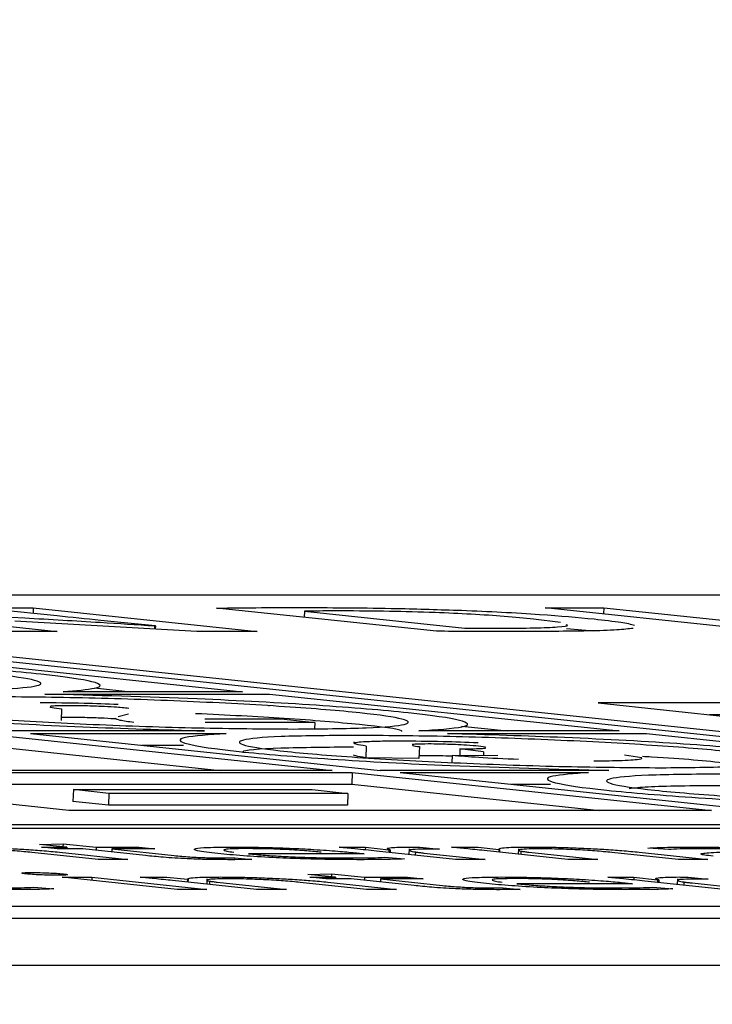
# Model space of a CAD drawing. Units: millimetres. Extents: x 11 to 501, y 5 to 275.
# Drawn here: x 91 to 92, y 153 to 154 of the extents above; entities that cross this region are included whole.
import ezdxf

# ---------------------------------------------------------------- set-up
doc = ezdxf.new("R2010")
doc.units = ezdxf.units.MM
doc.layers.add('FORMAT', color=7, linetype='Continuous')
doc.styles.add('SLDTEXTSTYLE0', font='TXT', dxfattribs={"width": 0.75})
doc.dimstyles.new('SLDDIMSTYLE1', dxfattribs={"dimtxt": 3.75, "dimasz": 2.5, "dimexe": 0, "dimexo": 0.0625, "dimgap": 0.9375, "dimtad": 0, "dimtih": 1, "dimtoh": 1, "dimdec": 1, "dimlfac": 4, "dimrnd": 1e-09, "dimzin": 4, "dimdsep": 46, "dimtxsty": 'SLDTEXTSTYLE0', "dimsah": 1, "dimcen": 0.09, "dimadec": 0, "dimazin": 1, "dimtfac": 1, "dimtdec": 1, "dimtofl": 0, "dimtmove": 0, "dimatfit": 3, "dimfxl": 0, "dimfrac": 2, "dimtolj": 1, "dimtzin": 12, "dimarcsym": 0})

# ---------------------------------------------------------------- blocks, each defined once
blk = doc.blocks.new('_D_1')
at = {"layer": 'FORMAT'}
for p, q in [((56.7924, 135.1874), (56.7924, 168.4999)), ((110.7924, 135.1874), (110.7924, 168.4999)), ((56.7924, 166.9999), (76.0289, 166.9999)), ((81.0027, 166.9999), (79.8602, 166.9999)), ((79.8602, 166.9999), (79.8602, 161.0468)), ((90.7006, 166.9999), (91.8432, 166.9999)), ((91.8432, 166.9999), (91.8432, 161.0468)), ((110.7924, 166.9999), (95.6745, 166.9999)), ((79.8602, 161.0468), (81.0027, 161.0468)), ((91.8432, 161.0468), (90.7006, 161.0468))]:
    blk.add_line(p, q, dxfattribs=at)
for points in [[(56.7924, 166.9999), (59.2924, 166.4999), (59.2924, 167.4999)], [(110.7924, 166.9999), (108.2924, 167.4999), (108.2924, 166.4999)]]:
    blk.add_solid(points, dxfattribs=at)
at = {"layer": 'FORMAT', "char_height": 3.75, "attachment_point": 1, "style": 'SLDTEXTSTYLE0'}
for s, insert in [('%%c', (76.7896, 172.5956)), ('216.0', (82.4451, 172.5956)), ('8.50', (81.0027, 165.8808))]:
    blk.add_mtext(s, dxfattribs=dict(at, insert=insert))

msp = doc.modelspace()

# ---------------------------------------------------------------- linework, layer by layer
at = {"color": 7, "linetype": 'Continuous', "lineweight": 25}
for p, q in [((85.1739, 153.7644), (95.0038, 153.7644)), ((91.2899, 153.7508), (91.4801, 153.74)), ((91.4315, 153.7508), (91.4892, 153.7508)), ((91.5146, 153.7421), (91.4315, 153.7508)), ((91.4892, 153.7508), (91.489, 153.7448)), ((91.4892, 153.7508), (91.7276, 153.7257)), ((91.9184, 153.7258), (91.684, 153.7505)), ((92.0338, 153.7508), (92.0961, 153.7508)), ((92.2722, 153.7257), (92.0338, 153.7508)), ((92.0961, 153.7508), (92.0958, 153.7443)), ((92.0961, 153.7508), (92.3344, 153.7257)), ((91.7777, 153.7472), (91.7775, 153.7406)), ((91.7777, 153.7472), (91.9482, 153.7292)), ((91.4294, 153.7347), (91.5146, 153.7257)), ((91.6633, 153.7257), (91.4696, 153.7367)), ((91.6182, 153.7316), (91.6181, 153.7283)), ((91.6182, 153.7316), (91.6192, 153.7316)), ((91.6192, 153.7316), (91.6191, 153.7282)), ((92.0502, 153.735), (92.0214, 153.7387)), ((92.0564, 153.7288), (92.0853, 153.7264)), ((91.5146, 153.7257), (91.4574, 153.7257)), ((91.7276, 153.7257), (91.6633, 153.7257)), ((91.3548, 153.7105), (93.09, 153.5278)), ((91.3209, 153.7027), (91.7119, 153.6615)), ((91.3394, 153.7067), (93.003, 153.5316)), ((91.5544, 153.6656), (91.5929, 153.6615)), ((91.5014, 153.6589), (91.7405, 153.6589)), ((91.7119, 153.6615), (91.521, 153.6615)), ((91.7405, 153.6589), (92.1127, 153.6198)), ((91.7398, 153.6465), (91.7401, 153.6465)), ((92.7329, 153.6495), (92.0902, 153.6495)), ((92.0902, 153.6495), (92.2833, 153.6292)), ((91.5194, 153.6433), (91.519, 153.6308)), ((91.5268, 153.6341), (91.5191, 153.634)), ((91.5797, 153.6353), (91.5904, 153.6378)), ((92.7325, 153.637), (92.2087, 153.637)), ((91.5766, 153.6328), (91.5773, 153.6333)), ((91.6719, 153.6325), (91.7531, 153.6325)), ((91.7888, 153.6287), (91.6721, 153.6287)), ((91.7531, 153.6325), (91.7888, 153.6287)), ((91.7888, 153.6287), (91.7886, 153.6221)), ((91.945, 153.6249), (91.9937, 153.6198)), ((91.435, 153.6169), (91.8071, 153.5778)), ((91.6713, 153.6198), (91.4595, 153.6198)), ((91.4862, 153.6169), (91.8583, 153.5778)), ((91.4862, 153.6169), (91.6944, 153.6169)), ((92.1127, 153.6198), (91.8996, 153.6198)), ((91.9299, 153.6169), (92.1417, 153.6169)), ((92.1417, 153.6169), (92.5138, 153.5778)), ((91.4346, 153.6045), (91.6882, 153.5778)), ((91.6047, 153.6045), (91.6489, 153.6045)), ((91.8303, 153.6083), (91.8302, 153.6067)), ((91.8434, 153.6037), (91.843, 153.5912)), ((91.9, 153.6031), (91.8996, 153.5906)), ((91.9703, 153.6025), (91.963, 153.6035)), ((91.909, 153.5934), (91.8997, 153.5932)), ((91.9349, 153.5936), (91.9346, 153.5862)), ((91.9349, 153.5936), (91.9836, 153.5941)), ((91.9431, 153.6008), (91.9429, 153.5937)), ((91.9683, 153.5975), (91.9431, 153.6008)), ((91.9683, 153.5975), (91.9682, 153.5939)), ((91.9704, 153.6015), (91.9704, 153.602)), ((92.1184, 153.5943), (92.1368, 153.5915)), ((91.8996, 153.5906), (91.843, 153.5912)), ((92.1364, 153.5907), (92.1358, 153.5896)), ((91.8071, 153.5778), (91.1226, 153.5778)), ((91.5271, 153.5353), (91.1446, 153.5755)), ((91.1446, 153.5755), (91.8284, 153.5755)), ((91.8284, 153.5755), (91.828, 153.5631)), ((91.8284, 153.5755), (92.2109, 153.5353)), ((92.1014, 153.5778), (91.8583, 153.5778)), ((91.8796, 153.5755), (92.2621, 153.5353)), ((91.8796, 153.5755), (92.0799, 153.5755)), ((91.2631, 153.5631), (91.828, 153.5631)), ((91.828, 153.5631), (92.092, 153.5353)), ((91.9981, 153.5631), (92.0395, 153.5631)), ((91.5319, 153.5573), (91.5314, 153.5448)), ((91.5698, 153.5533), (91.5319, 153.5573)), ((91.5319, 153.5573), (91.786, 153.5573)), ((91.5698, 153.5533), (91.5694, 153.5408)), ((91.824, 153.5533), (91.5698, 153.5533)), ((91.786, 153.5573), (91.824, 153.5533)), ((91.824, 153.5533), (91.8235, 153.5408)), ((91.5694, 153.5408), (91.5314, 153.5448)), ((91.8235, 153.5408), (91.5694, 153.5408)), ((92.2109, 153.5353), (91.5271, 153.5353)), ((87.4954, 153.5201), (97.3252, 153.5201)), ((87.5312, 153.5163), (95.1243, 153.5163)), ((91.4957, 153.499), (91.521, 153.4997)), ((91.525, 153.496), (91.4957, 153.499)), ((91.521, 153.4997), (91.5208, 153.4964)), ((91.521, 153.4997), (91.5561, 153.496)), ((91.5582, 153.4831), (91.4877, 153.4905)), ((91.4979, 153.496), (91.525, 153.496)), ((91.5148, 153.4942), (91.4979, 153.496)), ((91.5419, 153.4942), (91.5148, 153.4942)), ((91.517, 153.4908), (91.59, 153.4831)), ((91.525, 153.496), (91.5249, 153.4942)), ((91.6086, 153.4871), (91.5419, 153.4942)), ((91.5561, 153.496), (91.556, 153.4927)), ((91.5561, 153.496), (91.6017, 153.496)), ((91.573, 153.4942), (91.5729, 153.4909)), ((91.573, 153.4942), (91.639, 153.4872)), ((91.6186, 153.4942), (91.573, 153.4942)), ((91.6017, 153.496), (91.6016, 153.4942)), ((91.6017, 153.496), (91.6186, 153.4942)), ((91.8411, 153.4891), (91.7181, 153.4891)), ((91.8148, 153.496), (91.8426, 153.496)), ((91.8426, 153.496), (91.8425, 153.4932)), ((91.8426, 153.496), (91.8676, 153.4934)), ((91.9385, 153.4831), (91.8543, 153.4919)), ((91.8676, 153.4934), (91.8675, 153.4905)), ((91.8676, 153.4934), (91.8691, 153.4934)), ((91.8691, 153.4934), (91.869, 153.4904)), ((91.889, 153.4943), (91.8888, 153.4883)), ((91.8958, 153.491), (91.8957, 153.4876)), ((91.9005, 153.4962), (91.9215, 153.494)), ((91.9047, 153.4899), (91.9699, 153.4831)), ((91.9343, 153.496), (91.9624, 153.496)), ((91.9624, 153.496), (91.9845, 153.4938)), ((92.058, 153.4831), (91.9688, 153.4925)), ((91.9845, 153.4938), (91.9844, 153.4908)), ((91.9845, 153.4938), (91.9852, 153.4938)), ((91.9852, 153.4938), (91.9851, 153.4908)), ((92.0053, 153.4945), (92.0051, 153.4886)), ((92.008, 153.4919), (92.0079, 153.4883)), ((92.0163, 153.4908), (92.0898, 153.4831)), ((92.1752, 153.4831), (92.1046, 153.4905)), ((92.1339, 153.4908), (92.207, 153.4831)), ((92.1651, 153.4936), (92.1432, 153.4951)), ((91.59, 153.4831), (91.5582, 153.4831)), ((91.7036, 153.4849), (91.7035, 153.4828)), ((91.7036, 153.4849), (91.7217, 153.4831)), ((91.8628, 153.4853), (91.8841, 153.4836)), ((91.9699, 153.4831), (91.9385, 153.4831)), ((92.0898, 153.4831), (92.058, 153.4831)), ((92.207, 153.4831), (92.1752, 153.4831)), ((91.7813, 153.4671), (91.8066, 153.4678)), ((91.8107, 153.4641), (91.7813, 153.4671)), ((91.8066, 153.4678), (91.8065, 153.4645)), ((91.8066, 153.4678), (91.8418, 153.4641)), ((91.5199, 153.4641), (91.5517, 153.4641)), ((91.6422, 153.4512), (91.5199, 153.4641)), ((91.5517, 153.4641), (91.5516, 153.4607)), ((91.5517, 153.4641), (91.674, 153.4512)), ((91.603, 153.4641), (91.6312, 153.4641)), ((91.6312, 153.4641), (91.6532, 153.4619)), ((91.7267, 153.4512), (91.6375, 153.4606)), ((91.6532, 153.4619), (91.6531, 153.4589)), ((91.6532, 153.4619), (91.6539, 153.4619)), ((91.6539, 153.4619), (91.6538, 153.4589)), ((91.674, 153.4626), (91.6738, 153.4567)), ((91.6768, 153.46), (91.6766, 153.4564)), ((91.685, 153.4589), (91.7585, 153.4512)), ((91.8439, 153.4512), (91.7733, 153.4586)), ((91.7835, 153.4641), (91.8107, 153.4641)), ((91.8004, 153.4623), (91.7835, 153.4641)), ((91.8276, 153.4623), (91.8004, 153.4623)), ((91.8027, 153.4589), (91.8757, 153.4512)), ((91.8107, 153.4641), (91.8106, 153.4623)), ((91.8943, 153.4553), (91.8276, 153.4623)), ((91.8418, 153.4641), (91.8417, 153.4608)), ((91.8418, 153.4641), (91.8873, 153.4641)), ((91.8587, 153.4623), (91.8586, 153.459)), ((91.8587, 153.4623), (91.9246, 153.4553)), ((91.9042, 153.4623), (91.8587, 153.4623)), ((91.8873, 153.4641), (91.8872, 153.4623)), ((91.8873, 153.4641), (91.9042, 153.4623)), ((92.1267, 153.4572), (92.0037, 153.4572)), ((92.1004, 153.4641), (92.1282, 153.4641)), ((92.1282, 153.4641), (92.1281, 153.4613)), ((92.1282, 153.4641), (92.1533, 153.4615)), ((92.2241, 153.4512), (92.1399, 153.46)), ((92.1533, 153.4615), (92.1532, 153.4586)), ((92.1533, 153.4615), (92.1547, 153.4615)), ((92.1547, 153.4615), (92.1546, 153.4585)), ((92.1746, 153.4624), (92.1744, 153.4564)), ((92.1814, 153.4591), (92.1813, 153.4557)), ((92.1861, 153.4643), (92.2071, 153.4621)), ((92.1903, 153.458), (92.2555, 153.4512)), ((91.4898, 153.4534), (91.5112, 153.4517)), ((91.674, 153.4512), (91.6422, 153.4512)), ((91.7585, 153.4512), (91.7267, 153.4512)), ((91.8757, 153.4512), (91.8439, 153.4512)), ((91.9892, 153.453), (91.9891, 153.451)), ((91.9892, 153.453), (92.0073, 153.4512)), ((92.1484, 153.4534), (92.1697, 153.4517)), ((98.1527, 153.4329), (88.3229, 153.4329)), ((98.1523, 153.4204), (88.3224, 153.4204)), ((88.3207, 153.3705), (98.1505, 153.3705))]:
    msp.add_line(p, q, dxfattribs=at)
for points, knots in [([(91.684, 153.7505), (91.6997, 153.7506), (91.7297, 153.751), (91.7626, 153.751), (91.7782, 153.751)], [0, 0, 0, 0, 0.526159, 1, 1, 1, 1]), ([(91.7782, 153.751), (91.8099, 153.7509), (91.8611, 153.7508), (91.9217, 153.7488), (91.9449, 153.7481)], [0, 0, 0, 0, 0.616849, 1, 1, 1, 1]), ([(91.4801, 153.74), (91.5072, 153.7385), (91.5544, 153.7358), (91.5991, 153.7329), (91.6182, 153.7316)], [0, 0, 0, 0, 0.572241, 1, 1, 1, 1]), ([(91.6192, 153.7316), (91.5995, 153.7335), (91.5632, 153.737), (91.5299, 153.7405), (91.5146, 153.7421)], [0, 0, 0, 0, 0.542296, 1, 1, 1, 1]), ([(91.8178, 153.7474), (91.8085, 153.7474), (91.7943, 153.7474), (91.7819, 153.7472), (91.7777, 153.7472)], [0, 0, 0, 0, 0.654347, 1, 1, 1, 1]), ([(92.0214, 153.7387), (92.0117, 153.7397), (91.9933, 153.7415), (91.9566, 153.7439), (91.9137, 153.7459), (91.8644, 153.7472), (91.8341, 153.7474), (91.8178, 153.7474)], [0, 0, 0, 0, 0.2029939, 0.3809341, 0.5487192, 0.7567986, 1, 1, 1, 1]), ([(91.9449, 153.7481), (91.9593, 153.7475), (91.9887, 153.7463), (92.0407, 153.7431), (92.0681, 153.7405), (92.0858, 153.7389)], [0, 0, 0, 0, 0.253218, 0.517743, 1, 1, 1, 1]), ([(92.0858, 153.7389), (92.0963, 153.7377), (92.1162, 153.7355), (92.1249, 153.7334), (92.129, 153.7324)], [0, 0, 0, 0, 0.5298883, 1, 1, 1, 1]), ([(91.9482, 153.7292), (91.9545, 153.7292), (91.9667, 153.7291), (91.9782, 153.7291), (91.9836, 153.7291)], [0, 0, 0, 0, 0.519784, 1, 1, 1, 1]), ([(91.9836, 153.7291), (91.9973, 153.7291), (92.0231, 153.7292), (92.048, 153.7303), (92.0595, 153.7315), (92.0568, 153.7324), (92.0563, 153.7325)], [0, 0, 0, 0, 0.349421, 0.656657, 0.946162, 1, 1, 1, 1]), ([(92.1274, 153.7289), (92.1224, 153.7283), (92.1117, 153.727), (92.0714, 153.7257), (92.0314, 153.7256), (92.0057, 153.7255)], [0, 0, 0, 0, 0.242741, 0.511636, 1, 1, 1, 1]), ([(92.0057, 153.7255), (91.9878, 153.7255), (91.9595, 153.7255), (91.9295, 153.7257), (91.9184, 153.7258)], [0, 0, 0, 0, 0.630085, 1, 1, 1, 1]), ([(91.521, 153.6615), (91.5342, 153.6627), (91.5648, 153.6653), (91.5601, 153.6719), (91.5047, 153.6801), (91.4042, 153.6884), (91.2749, 153.6953), (91.1338, 153.7002), (91.0532, 153.7008), (91.0128, 153.7011)], [0, 0, 0, 0, 0.113987, 0.261543, 0.409097, 0.556674, 0.704416, 0.852164, 1, 1, 1, 1]), ([(91.3755, 153.6629), (91.4037, 153.6632), (91.4601, 153.6637), (91.4999, 153.6677), (91.4981, 153.6734), (91.452, 153.6801), (91.3697, 153.6869), (91.2636, 153.6926), (91.1479, 153.6966), (91.0817, 153.6971), (91.0486, 153.6973)], [0, 0, 0, 0, 0.1250615, 0.2500212, 0.3749237, 0.499826, 0.624741, 0.7498034, 0.8748654, 1, 1, 1, 1]), ([(91.3253, 153.6589), (91.2984, 153.6575), (91.249, 153.6548), (91.2548, 153.6472), (91.3102, 153.639), (91.4105, 153.6308), (91.5388, 153.6238), (91.6279, 153.6211), (91.6713, 153.6198)], [0, 0, 0, 0, 0.19471, 0.357213, 0.519716, 0.682243, 0.844951, 1, 1, 1, 1]), ([(91.4394, 153.6562), (91.4112, 153.6559), (91.3548, 153.6554), (91.315, 153.6514), (91.3168, 153.6458), (91.3629, 153.639), (91.4452, 153.6322), (91.5513, 153.6265), (91.667, 153.6225), (91.7332, 153.622), (91.7663, 153.6218)], [0, 0, 0, 0, 0.125062, 0.250021, 0.374924, 0.499826, 0.624741, 0.749803, 0.874865, 1, 1, 1, 1]), ([(91.7663, 153.6218), (91.7945, 153.622), (91.8509, 153.6225), (91.8907, 153.6265), (91.8889, 153.6322), (91.8428, 153.639), (91.7605, 153.6457), (91.6544, 153.6514), (91.5387, 153.6554), (91.4725, 153.6559), (91.4394, 153.6562)], [0, 0, 0, 0, 0.125062, 0.250021, 0.374924, 0.499826, 0.624741, 0.749803, 0.874865, 1, 1, 1, 1]), ([(91.8996, 153.6198), (91.9181, 153.6211), (91.956, 153.6237), (91.9509, 153.6308), (91.8955, 153.639), (91.7953, 153.6472), (91.656, 153.6548), (91.5559, 153.6575), (91.5014, 153.6589)], [0, 0, 0, 0, 0.154807, 0.31731, 0.479812, 0.64234, 0.805048, 1, 1, 1, 1]), ([(91.4967, 153.6499), (91.5118, 153.6499), (91.5374, 153.6497), (91.5672, 153.6487), (91.5794, 153.6482)], [0, 0, 0, 0, 0.590795, 1, 1, 1, 1]), ([(91.507, 153.6455), (91.5069, 153.6454), (91.5066, 153.6452), (91.5102, 153.6444), (91.5158, 153.6437), (91.5194, 153.6433)], [0, 0, 0, 0, 0.1149073, 0.4173714, 1, 1, 1, 1]), ([(91.5272, 153.6466), (91.5216, 153.6465), (91.5118, 153.6465), (91.5085, 153.646), (91.5071, 153.6458)], [0, 0, 0, 0, 0.581317, 1, 1, 1, 1]), ([(91.5614, 153.6458), (91.5549, 153.6461), (91.5425, 153.6465), (91.5321, 153.6465), (91.5272, 153.6466)], [0, 0, 0, 0, 0.527642, 1, 1, 1, 1]), ([(91.591, 153.6438), (91.5863, 153.6442), (91.5784, 153.645), (91.5663, 153.6456), (91.5614, 153.6458)], [0, 0, 0, 0, 0.595506, 1, 1, 1, 1]), ([(91.5609, 153.6334), (91.5544, 153.6336), (91.5421, 153.634), (91.5317, 153.6341), (91.5268, 153.6341)], [0, 0, 0, 0, 0.527642, 1, 1, 1, 1]), ([(91.8815, 153.619), (91.8815, 153.6193), (91.8817, 153.6214), (91.8397, 153.6265), (91.7638, 153.6331), (91.6949, 153.6365), (91.662, 153.6381)], [0, 0, 0, 0, 0.053109, 0.378724, 0.704372, 1, 1, 1, 1]), ([(91.5763, 153.6325), (91.5758, 153.6325), (91.5719, 153.6329), (91.5661, 153.6331), (91.5609, 153.6334)], [0, 0, 0, 0, 0.113218, 1, 1, 1, 1]), ([(91.5962, 153.6287), (91.5906, 153.6295), (91.5805, 153.6309), (91.5778, 153.6322), (91.5766, 153.6328)], [0, 0, 0, 0, 0.554236, 1, 1, 1, 1]), ([(91.6944, 153.6169), (91.677, 153.6157), (91.6405, 153.613), (91.6456, 153.6061), (91.701, 153.5978), (91.8012, 153.5897), (91.9426, 153.5819), (92.0447, 153.5792), (92.1014, 153.5778)], [0, 0, 0, 0, 0.1488041, 0.3109906, 0.4731757, 0.635386, 0.7977768, 1, 1, 1, 1]), ([(91.8302, 153.615), (91.802, 153.6148), (91.7456, 153.6143), (91.7058, 153.6103), (91.7076, 153.6046), (91.7537, 153.5978), (91.836, 153.5911), (91.9421, 153.5854), (92.0578, 153.5814), (92.124, 153.5809), (92.1571, 153.5806)], [0, 0, 0, 0, 0.1250615, 0.2500212, 0.3749237, 0.499826, 0.624741, 0.7498034, 0.8748654, 1, 1, 1, 1]), ([(92.1571, 153.5806), (92.1853, 153.5809), (92.2417, 153.5814), (92.2815, 153.5854), (92.2797, 153.5911), (92.2336, 153.5978), (92.1513, 153.6046), (92.0452, 153.6103), (91.9295, 153.6143), (91.8633, 153.6148), (91.8302, 153.615)], [0, 0, 0, 0, 0.125062, 0.250021, 0.374924, 0.499826, 0.624741, 0.749803, 0.874865, 1, 1, 1, 1]), ([(92.2672, 153.5778), (92.2959, 153.5792), (92.3476, 153.5819), (92.3416, 153.5896), (92.2863, 153.5978), (92.186, 153.606), (92.0592, 153.613), (91.9718, 153.6157), (91.9299, 153.6169)], [0, 0, 0, 0, 0.201981, 0.364167, 0.526352, 0.688563, 0.850954, 1, 1, 1, 1]), ([(91.8302, 153.6067), (91.8309, 153.6071), (91.8322, 153.6079), (91.8396, 153.6083), (91.8429, 153.6085)], [0, 0, 0, 0, 0.543924, 1, 1, 1, 1]), ([(91.8434, 153.6037), (91.8393, 153.6043), (91.8324, 153.6054), (91.8308, 153.6064), (91.8302, 153.6067)], [0, 0, 0, 0, 0.602067, 1, 1, 1, 1]), ([(91.8429, 153.6085), (91.8484, 153.6088), (91.8586, 153.6091), (91.8729, 153.6092), (91.8794, 153.6092)], [0, 0, 0, 0, 0.544557, 1, 1, 1, 1]), ([(91.8794, 153.6092), (91.8943, 153.6091), (91.9202, 153.609), (91.9498, 153.6078), (91.9624, 153.6073)], [0, 0, 0, 0, 0.575292, 1, 1, 1, 1]), ([(91.9094, 153.6059), (91.9047, 153.6058), (91.8963, 153.6058), (91.8935, 153.6053), (91.8922, 153.6052)], [0, 0, 0, 0, 0.558597, 1, 1, 1, 1]), ([(91.8926, 153.6048), (91.8925, 153.6046), (91.8923, 153.6041), (91.8971, 153.6034), (91.9, 153.6031)], [0, 0, 0, 0, 0.400887, 1, 1, 1, 1]), ([(91.9383, 153.6052), (91.9327, 153.6054), (91.9223, 153.6058), (91.9135, 153.6059), (91.9094, 153.6059)], [0, 0, 0, 0, 0.5350894, 1, 1, 1, 1]), ([(91.963, 153.6035), (91.9592, 153.6039), (91.9525, 153.6045), (91.9425, 153.605), (91.9383, 153.6052)], [0, 0, 0, 0, 0.58214, 1, 1, 1, 1]), ([(91.8298, 153.6026), (91.8025, 153.6023), (91.7479, 153.6017), (91.7112, 153.5993), (91.7123, 153.5973), (91.7124, 153.5972)], [0, 0, 0, 0, 0.4878217, 0.975246, 1, 1, 1, 1]), ([(91.843, 153.5912), (91.8388, 153.5919), (91.8319, 153.5929), (91.8304, 153.5939), (91.8298, 153.5943)], [0, 0, 0, 0, 0.602067, 1, 1, 1, 1]), ([(91.9349, 153.5929), (91.9303, 153.593), (91.921, 153.5934), (91.9131, 153.5934), (91.909, 153.5934)], [0, 0, 0, 0, 0.4843401, 1, 1, 1, 1]), ([(92.0056, 153.5893), (91.9907, 153.59), (91.9635, 153.5912), (91.9438, 153.5929), (91.9349, 153.5936)], [0, 0, 0, 0, 0.548715, 1, 1, 1, 1]), ([(91.9431, 153.6008), (91.9505, 153.6008), (91.9627, 153.6008), (91.9682, 153.6013), (91.9704, 153.6015)], [0, 0, 0, 0, 0.60589, 1, 1, 1, 1]), ([(92.2723, 153.5779), (92.2723, 153.5782), (92.2725, 153.5803), (92.2292, 153.5853), (92.1787, 153.5903), (92.1406, 153.5923), (92.1373, 153.5925)], [0, 0, 0, 0, 0.0723, 0.515572, 0.958889, 1, 1, 1, 1]), ([(92.1358, 153.5896), (92.1305, 153.589), (92.121, 153.5878), (92.0967, 153.5877), (92.0857, 153.5877)], [0, 0, 0, 0, 0.548348, 1, 1, 1, 1]), ([(92.0799, 153.5755), (92.0647, 153.5743), (92.0315, 153.5717), (92.0364, 153.5649), (92.0918, 153.5567), (92.1923, 153.5485), (92.3216, 153.5415), (92.4627, 153.5367), (92.5433, 153.536), (92.5837, 153.5357)], [0, 0, 0, 0, 0.122764, 0.268858, 0.41495, 0.561066, 0.707344, 0.853628, 1, 1, 1, 1]), ([(92.221, 153.5739), (92.1928, 153.5736), (92.1364, 153.5731), (92.0966, 153.5691), (92.0983, 153.5635), (92.1445, 153.5567), (92.2268, 153.5499), (92.3329, 153.5443), (92.4486, 153.5403), (92.5148, 153.5397), (92.5479, 153.5395)], [0, 0, 0, 0, 0.125062, 0.250021, 0.374924, 0.499826, 0.624741, 0.749803, 0.874865, 1, 1, 1, 1]), ([(92.2205, 153.5614), (92.1907, 153.5613), (92.1461, 153.561), (92.1289, 153.5589), (92.1232, 153.5583)], [0, 0, 0, 0, 0.666848, 1, 1, 1, 1]), ([(91.4031, 153.4962), (91.4082, 153.4962), (91.4192, 153.4962), (91.4391, 153.4957), (91.4602, 153.4949), (91.4808, 153.4938), (91.5004, 153.4924), (91.5111, 153.4913), (91.517, 153.4908)], [0, 0, 0, 0, 0.135281, 0.287284, 0.455038, 0.605109, 0.782365, 1, 1, 1, 1]), ([(91.4877, 153.4905), (91.4821, 153.491), (91.4716, 153.4921), (91.4526, 153.4933), (91.4363, 153.4939), (91.4231, 153.4943), (91.4152, 153.4943), (91.411, 153.4943)], [0, 0, 0, 0, 0.300615, 0.563891, 0.696494, 0.837508, 1, 1, 1, 1]), ([(91.6857, 153.4893), (91.6772, 153.4903), (91.6609, 153.4923), (91.6587, 153.4946), (91.6732, 153.496), (91.692, 153.4962), (91.7018, 153.4962)], [0, 0, 0, 0, 0.298981, 0.569119, 0.776315, 1, 1, 1, 1]), ([(91.8334, 153.4828), (91.8236, 153.4829), (91.805, 153.4829), (91.7735, 153.4837), (91.7416, 153.4851), (91.71, 153.487), (91.6941, 153.4885), (91.6857, 153.4893)], [0, 0, 0, 0, 0.202492, 0.383515, 0.556097, 0.76603, 1, 1, 1, 1]), ([(91.7152, 153.4946), (91.71, 153.4945), (91.7002, 153.4945), (91.6928, 153.4938), (91.6912, 153.493), (91.6943, 153.4919), (91.6998, 153.4911), (91.7025, 153.4908)], [0, 0, 0, 0, 0.210723, 0.400075, 0.58453, 0.799112, 1, 1, 1, 1]), ([(91.7018, 153.4962), (91.7119, 153.4962), (91.7304, 153.4961), (91.7617, 153.4951), (91.7895, 153.4936), (91.8135, 153.4919), (91.8259, 153.4907), (91.8318, 153.4902)], [0, 0, 0, 0, 0.229269, 0.422093, 0.603318, 0.810823, 1, 1, 1, 1]), ([(91.7954, 153.4908), (91.7907, 153.4912), (91.7808, 153.4922), (91.7624, 153.4934), (91.7447, 153.4941), (91.7294, 153.4945), (91.7202, 153.4945), (91.7152, 153.4946)], [0, 0, 0, 0, 0.245979, 0.512141, 0.65702, 0.814558, 1, 1, 1, 1]), ([(91.7181, 153.4891), (91.7237, 153.4886), (91.7341, 153.4876), (91.7544, 153.4863), (91.7764, 153.4853), (91.7996, 153.4847), (91.8135, 153.4847), (91.8206, 153.4846)], [0, 0, 0, 0, 0.225862, 0.415612, 0.587918, 0.788781, 1, 1, 1, 1]), ([(91.8543, 153.4919), (91.8468, 153.4927), (91.834, 153.4941), (91.8204, 153.4954), (91.8148, 153.496)], [0, 0, 0, 0, 0.589031, 1, 1, 1, 1]), ([(91.8318, 153.4902), (91.8339, 153.4899), (91.8372, 153.4896), (91.84, 153.4892), (91.8411, 153.4891)], [0, 0, 0, 0, 0.640308, 1, 1, 1, 1]), ([(91.8691, 153.4934), (91.8674, 153.4939), (91.8643, 153.4947), (91.8687, 153.4956), (91.8777, 153.4962), (91.8864, 153.4962), (91.8907, 153.4962)], [0, 0, 0, 0, 0.3009288, 0.5791243, 0.7894548, 1, 1, 1, 1]), ([(91.9099, 153.494), (91.9044, 153.494), (91.8938, 153.4939), (91.8883, 153.4931), (91.8892, 153.4921), (91.8935, 153.4914), (91.8958, 153.491)], [0, 0, 0, 0, 0.273909, 0.539531, 0.760727, 1, 1, 1, 1]), ([(91.8907, 153.4962), (91.8926, 153.4962), (91.8957, 153.4962), (91.8991, 153.4962), (91.9005, 153.4962)], [0, 0, 0, 0, 0.582529, 1, 1, 1, 1]), ([(91.8958, 153.491), (91.8972, 153.4908), (91.8999, 153.4905), (91.9032, 153.4901), (91.9047, 153.4899)], [0, 0, 0, 0, 0.53418, 1, 1, 1, 1]), ([(91.9215, 153.494), (91.9194, 153.494), (91.9153, 153.494), (91.9116, 153.494), (91.9099, 153.494)], [0, 0, 0, 0, 0.522905, 1, 1, 1, 1]), ([(91.9688, 153.4925), (91.9623, 153.4932), (91.9512, 153.4943), (91.9392, 153.4955), (91.9343, 153.496)], [0, 0, 0, 0, 0.587501, 1, 1, 1, 1]), ([(91.9852, 153.4938), (91.9849, 153.4942), (91.9844, 153.4949), (91.9916, 153.4957), (92.0034, 153.4962), (92.0143, 153.4962), (92.02, 153.4962)], [0, 0, 0, 0, 0.24107, 0.510355, 0.742818, 1, 1, 1, 1]), ([(92.028, 153.4943), (92.0228, 153.4943), (92.0127, 153.4942), (92.0061, 153.4935), (92.0045, 153.4928), (92.0069, 153.4922), (92.008, 153.4919)], [0, 0, 0, 0, 0.29218, 0.570047, 0.785895, 1, 1, 1, 1]), ([(92.008, 153.4919), (92.0092, 153.4917), (92.0112, 153.4914), (92.0147, 153.491), (92.0163, 153.4908)], [0, 0, 0, 0, 0.532144, 1, 1, 1, 1]), ([(92.02, 153.4962), (92.0252, 153.4962), (92.0361, 153.4962), (92.0561, 153.4957), (92.0772, 153.4949), (92.0978, 153.4938), (92.1174, 153.4924), (92.128, 153.4913), (92.1339, 153.4908)], [0, 0, 0, 0, 0.135499, 0.287591, 0.455328, 0.605334, 0.782491, 1, 1, 1, 1]), ([(92.1046, 153.4905), (92.099, 153.491), (92.0885, 153.4921), (92.0696, 153.4933), (92.0532, 153.4939), (92.0401, 153.4943), (92.0322, 153.4943), (92.028, 153.4943)], [0, 0, 0, 0, 0.300713, 0.564163, 0.69682, 0.837767, 1, 1, 1, 1]), ([(92.1432, 153.4951), (92.1495, 153.4955), (92.1612, 153.4961), (92.1807, 153.4962), (92.1898, 153.4962)], [0, 0, 0, 0, 0.5306039, 1, 1, 1, 1]), ([(92.2015, 153.4945), (92.1928, 153.4945), (92.1777, 153.4944), (92.1688, 153.4938), (92.1651, 153.4936)], [0, 0, 0, 0, 0.572874, 1, 1, 1, 1]), ([(92.1898, 153.4962), (92.1968, 153.4962), (92.2096, 153.4962), (92.2303, 153.4957), (92.2492, 153.4951), (92.2693, 153.4941), (92.2894, 153.4927), (92.3007, 153.4915), (92.3064, 153.491)], [0, 0, 0, 0, 0.181769, 0.332967, 0.466278, 0.592826, 0.793164, 1, 1, 1, 1]), ([(92.2124, 153.4865), (92.2092, 153.4869), (92.2029, 153.4876), (92.1989, 153.4886), (92.1997, 153.4894), (92.2077, 153.4904), (92.2312, 153.4912), (92.2574, 153.4912), (92.2722, 153.4913)], [0, 0, 0, 0, 0.108624, 0.210296, 0.311883, 0.419983, 0.674358, 1, 1, 1, 1]), ([(92.2696, 153.4915), (92.2661, 153.4919), (92.2585, 153.4926), (92.2439, 153.4936), (92.2288, 153.4941), (92.215, 153.4945), (92.2063, 153.4945), (92.2015, 153.4945)], [0, 0, 0, 0, 0.218593, 0.468816, 0.614746, 0.785509, 1, 1, 1, 1]), ([(91.6528, 153.4838), (91.6484, 153.484), (91.6391, 153.4845), (91.6236, 153.4856), (91.6146, 153.4866), (91.6086, 153.4871)], [0, 0, 0, 0, 0.234017, 0.497143, 1, 1, 1, 1]), ([(91.639, 153.4872), (91.6417, 153.487), (91.6466, 153.4865), (91.6552, 153.4858), (91.6637, 153.4853), (91.6718, 153.4849), (91.6795, 153.4848), (91.6841, 153.4847), (91.6866, 153.4847)], [0, 0, 0, 0, 0.2357255, 0.4324369, 0.5989087, 0.7210931, 0.8502193, 1, 1, 1, 1]), ([(91.6964, 153.4828), (91.6884, 153.4829), (91.6748, 153.4829), (91.6592, 153.4835), (91.6528, 153.4838)], [0, 0, 0, 0, 0.592632, 1, 1, 1, 1]), ([(91.6866, 153.4847), (91.6905, 153.4847), (91.6966, 153.4847), (91.7017, 153.4848), (91.7036, 153.4849)], [0, 0, 0, 0, 0.642039, 1, 1, 1, 1]), ([(91.7217, 153.4831), (91.7181, 153.483), (91.7108, 153.4828), (91.7013, 153.4828), (91.6964, 153.4828)], [0, 0, 0, 0, 0.487191, 1, 1, 1, 1]), ([(91.8206, 153.4846), (91.8308, 153.4846), (91.8471, 153.4847), (91.8585, 153.4851), (91.8628, 153.4853)], [0, 0, 0, 0, 0.629815, 1, 1, 1, 1]), ([(91.8841, 153.4836), (91.8775, 153.4834), (91.8634, 153.4829), (91.8439, 153.4828), (91.8334, 153.4828)], [0, 0, 0, 0, 0.464442, 1, 1, 1, 1]), ([(91.4815, 153.4677), (91.4799, 153.4679), (91.4768, 153.4683), (91.4767, 153.4687), (91.4802, 153.4691), (91.4872, 153.4692), (91.4962, 153.4691), (91.5059, 153.4687), (91.5147, 153.4683), (91.5188, 153.4679), (91.5209, 153.4677)], [0, 0, 0, 0, 0.127671, 0.248674, 0.370401, 0.501214, 0.633506, 0.753396, 0.872632, 1, 1, 1, 1]), ([(91.5209, 153.4677), (91.5226, 153.4675), (91.5258, 153.4671), (91.526, 153.4666), (91.5222, 153.4663), (91.515, 153.4662), (91.5059, 153.4663), (91.4965, 153.4666), (91.4877, 153.4671), (91.4836, 153.4675), (91.4815, 153.4677)], [0, 0, 0, 0, 0.125049, 0.244565, 0.368728, 0.508957, 0.636317, 0.755364, 0.874447, 1, 1, 1, 1]), ([(91.6375, 153.4606), (91.631, 153.4613), (91.6199, 153.4624), (91.6079, 153.4636), (91.603, 153.4641)], [0, 0, 0, 0, 0.587501, 1, 1, 1, 1]), ([(91.6539, 153.4619), (91.6536, 153.4623), (91.6531, 153.463), (91.6603, 153.4638), (91.6721, 153.4643), (91.683, 153.4643), (91.6887, 153.4644)], [0, 0, 0, 0, 0.24107, 0.510355, 0.742818, 1, 1, 1, 1]), ([(91.6967, 153.4624), (91.6915, 153.4624), (91.6815, 153.4623), (91.6748, 153.4616), (91.6732, 153.4609), (91.6756, 153.4603), (91.6768, 153.46)], [0, 0, 0, 0, 0.291708, 0.569741, 0.785796, 1, 1, 1, 1]), ([(91.6768, 153.46), (91.6779, 153.4598), (91.68, 153.4595), (91.6834, 153.4591), (91.685, 153.4589)], [0, 0, 0, 0, 0.531939, 1, 1, 1, 1]), ([(91.6887, 153.4644), (91.6939, 153.4643), (91.7048, 153.4643), (91.7248, 153.4638), (91.7459, 153.463), (91.7665, 153.4619), (91.7861, 153.4605), (91.7968, 153.4595), (91.8027, 153.4589)], [0, 0, 0, 0, 0.1354995, 0.2875911, 0.4553283, 0.6053341, 0.7824909, 1, 1, 1, 1]), ([(91.7733, 153.4586), (91.7678, 153.4592), (91.7572, 153.4602), (91.7383, 153.4614), (91.7219, 153.462), (91.7088, 153.4624), (91.7009, 153.4624), (91.6967, 153.4624)], [0, 0, 0, 0, 0.3007131, 0.564163, 0.6968197, 0.8377668, 1, 1, 1, 1]), ([(91.9713, 153.4574), (91.9628, 153.4584), (91.9465, 153.4604), (91.9443, 153.4627), (91.9588, 153.4641), (91.9776, 153.4643), (91.9874, 153.4644)], [0, 0, 0, 0, 0.2989808, 0.5691187, 0.7763152, 1, 1, 1, 1]), ([(92.1191, 153.4509), (92.1092, 153.451), (92.0906, 153.451), (92.0591, 153.4518), (92.0272, 153.4532), (91.9956, 153.4551), (91.9797, 153.4566), (91.9713, 153.4574)], [0, 0, 0, 0, 0.202492, 0.383515, 0.556097, 0.76603, 1, 1, 1, 1]), ([(92.0008, 153.4627), (91.9957, 153.4626), (91.9859, 153.4626), (91.9784, 153.462), (91.9768, 153.4611), (91.9799, 153.46), (91.9855, 153.4592), (91.9881, 153.4589)], [0, 0, 0, 0, 0.210723, 0.400075, 0.58453, 0.799112, 1, 1, 1, 1]), ([(91.9874, 153.4644), (91.9975, 153.4643), (92.016, 153.4642), (92.0473, 153.4632), (92.0751, 153.4617), (92.0991, 153.4601), (92.1115, 153.4589), (92.1174, 153.4583)], [0, 0, 0, 0, 0.2292687, 0.4220927, 0.6033184, 0.8108226, 1, 1, 1, 1]), ([(92.081, 153.4589), (92.0763, 153.4593), (92.0664, 153.4603), (92.0481, 153.4615), (92.0303, 153.4622), (92.015, 153.4626), (92.0058, 153.4627), (92.0008, 153.4627)], [0, 0, 0, 0, 0.245979, 0.5121415, 0.6570199, 0.8145576, 1, 1, 1, 1]), ([(92.0037, 153.4572), (92.0093, 153.4567), (92.0197, 153.4557), (92.0401, 153.4544), (92.062, 153.4534), (92.0852, 153.4528), (92.0991, 153.4528), (92.1062, 153.4527)], [0, 0, 0, 0, 0.225862, 0.415612, 0.587918, 0.788781, 1, 1, 1, 1]), ([(92.1399, 153.46), (92.1324, 153.4608), (92.1196, 153.4622), (92.106, 153.4635), (92.1004, 153.4641)], [0, 0, 0, 0, 0.589031, 1, 1, 1, 1]), ([(92.1174, 153.4583), (92.1195, 153.458), (92.1228, 153.4577), (92.1257, 153.4573), (92.1267, 153.4572)], [0, 0, 0, 0, 0.640308, 1, 1, 1, 1]), ([(92.1547, 153.4615), (92.153, 153.462), (92.1499, 153.4628), (92.1543, 153.4637), (92.1633, 153.4643), (92.172, 153.4643), (92.1764, 153.4644)], [0, 0, 0, 0, 0.300929, 0.579124, 0.789455, 1, 1, 1, 1]), ([(92.1955, 153.4621), (92.1901, 153.4621), (92.1794, 153.462), (92.1739, 153.4612), (92.1748, 153.4602), (92.1791, 153.4595), (92.1814, 153.4591)], [0, 0, 0, 0, 0.273909, 0.539531, 0.760727, 1, 1, 1, 1]), ([(92.1764, 153.4644), (92.1782, 153.4643), (92.1813, 153.4643), (92.1847, 153.4643), (92.1861, 153.4643)], [0, 0, 0, 0, 0.582529, 1, 1, 1, 1]), ([(92.1814, 153.4591), (92.1828, 153.4589), (92.1855, 153.4586), (92.1888, 153.4582), (92.1903, 153.458)], [0, 0, 0, 0, 0.53418, 1, 1, 1, 1]), ([(92.2071, 153.4621), (92.205, 153.4621), (92.2009, 153.4621), (92.1972, 153.4621), (92.1955, 153.4621)], [0, 0, 0, 0, 0.522905, 1, 1, 1, 1]), ([(91.4477, 153.4527), (91.458, 153.4528), (91.4742, 153.4528), (91.4856, 153.4532), (91.4898, 153.4534)], [0, 0, 0, 0, 0.629855, 1, 1, 1, 1]), ([(91.5112, 153.4517), (91.5046, 153.4515), (91.4905, 153.451), (91.471, 153.4509), (91.4605, 153.4509)], [0, 0, 0, 0, 0.463963, 1, 1, 1, 1]), ([(91.9384, 153.4519), (91.934, 153.4521), (91.9247, 153.4526), (91.9093, 153.4537), (91.9002, 153.4547), (91.8943, 153.4553)], [0, 0, 0, 0, 0.233657, 0.496825, 1, 1, 1, 1]), ([(91.9246, 153.4553), (91.9273, 153.4551), (91.9323, 153.4546), (91.9409, 153.4539), (91.9493, 153.4534), (91.9575, 153.453), (91.9652, 153.4529), (91.9698, 153.4528), (91.9722, 153.4528)], [0, 0, 0, 0, 0.2357255, 0.4324369, 0.5989087, 0.7210931, 0.8502193, 1, 1, 1, 1]), ([(91.9821, 153.4509), (91.974, 153.451), (91.9604, 153.451), (91.9448, 153.4516), (91.9384, 153.4519)], [0, 0, 0, 0, 0.5920259, 1, 1, 1, 1]), ([(91.9722, 153.4528), (91.9762, 153.4528), (91.9823, 153.4529), (91.9874, 153.453), (91.9892, 153.453)], [0, 0, 0, 0, 0.6425529, 1, 1, 1, 1]), ([(92.0073, 153.4512), (92.0037, 153.4511), (91.9964, 153.4509), (91.987, 153.4509), (91.9821, 153.4509)], [0, 0, 0, 0, 0.486959, 1, 1, 1, 1]), ([(92.1062, 153.4527), (92.1164, 153.4528), (92.1327, 153.4528), (92.1441, 153.4532), (92.1484, 153.4534)], [0, 0, 0, 0, 0.629815, 1, 1, 1, 1]), ([(92.1697, 153.4517), (92.1631, 153.4515), (92.149, 153.451), (92.1295, 153.4509), (92.1191, 153.4509)], [0, 0, 0, 0, 0.464442, 1, 1, 1, 1])]:
    msp.add_open_spline(points, degree=3, knots=knots, dxfattribs=at)

# ---------------------------------------------------------------- dimensions: what is measured, and where the dimension line sits
at = {"layer": 'FORMAT'}
dim = msp.add_linear_dim(base=(110.7924, 166.9999), p1=(56.7924, 133.6874), p2=(110.7924, 133.6874), text='%%c<>', dimstyle='SLDDIMSTYLE1', dxfattribs=at)
dim.commit()
dim.dimension.update_dxf_attribs({"geometry": '_D_1', "text_midpoint": (85.8517, 166.9999), "dimtype": 160})

doc.saveas('drawing.dxf')
